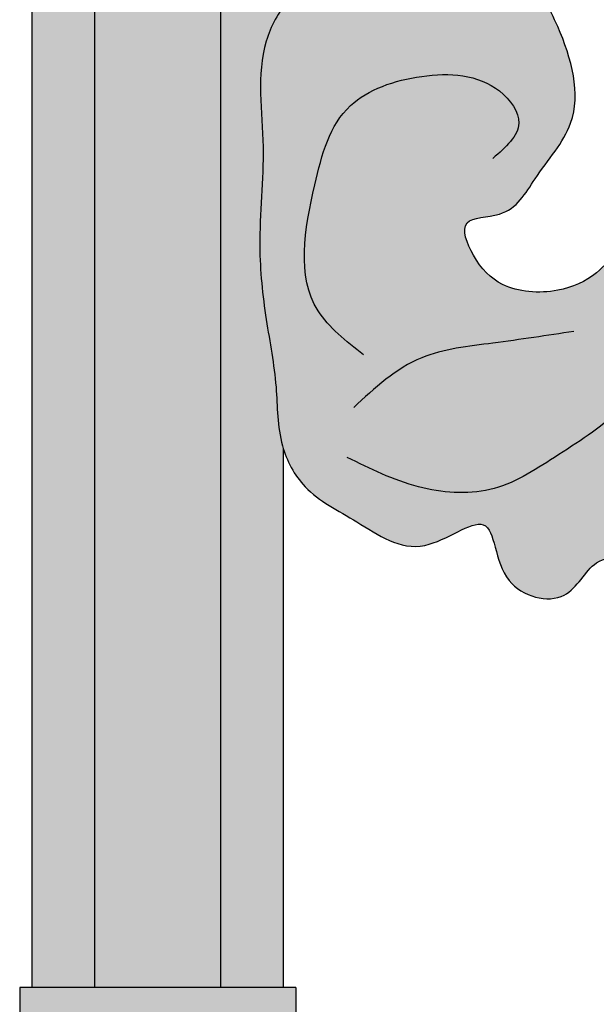
# Model space of a CAD drawing. Units: inches. Extents: x -7.6 to 76.4, y -6.8 to 31.1.
# Drawn here: x 12.6 to 14.5, y 5.1 to 8.3 of the extents above; entities that cross this region are included whole.
import ezdxf

# ---------------------------------------------------------------- set-up
doc = ezdxf.new("R2010")
doc.units = ezdxf.units.IN
doc.header["$MEASUREMENT"] = 0
doc.layers.add('_Main Draw', color=7, linetype='Continuous')
doc.layers.add('Thick Drawing', color=253, linetype='Continuous', lineweight=30)

msp = doc.modelspace()

# ---------------------------------------------------------------- hatches: boundary and pattern name
at = {"layer": 'Thick Drawing'}
h = msp.add_hatch(color=256, dxfattribs=at)
edge = h.paths.add_edge_path()
edge.add_line((12.88408406754747, 22.10218438550855), (12.67690594254747, 22.10218438550855))
edge.add_line((12.67690594254747, 22.10218438550855), (12.67690594254746, 13.98441222404183))
edge.add_spline(control_points=[(12.67690594254745, 13.9844122240419), (12.68679262159868, 13.93049166810263), (12.68006022096788, 13.88049181856999), (12.6769059425607, 13.82964783284004)], knot_values=[0.1236274862789324, 0.1236274862789324, 0.1236274862789324, 0.1236274862790046, 0.2783918774776982, 0.2783918774776982, 0.2783918774776982, 0.2783918774776982], degree=3, periodic=0)
edge.add_line((12.67690594254746, 13.82964783263377), (12.67690594254746, 13.42035216736625))
edge.add_spline(control_points=[(12.6769059425607, 13.42035216715998), (12.68006022096788, 13.36950818143004), (12.68679262159867, 13.3195083318974), (12.67690594254745, 13.26558777595813)], knot_values=[0.1236274862789411, 0.1236274862789411, 0.1236274862789411, 0.1236274862789411, 0.2783918774776199, 0.2783918774776818, 0.2783918774776818, 0.2783918774776818], degree=3, periodic=0)
edge.add_line((12.67690594254746, 13.26558777595824), (12.67690594254745, 5.147815614491464))
edge.add_line((12.67690594254745, 5.147815614491464), (12.88408406754746, 5.147815614491464))
edge.add_line((12.88408406754746, 5.147815614491464), (12.88408406754747, 22.10218438550855))
h.paths.add_polyline_path([(13.29844031754747, 22.10218438550855), (12.88408406754747, 22.10218438550855), (12.88408406754746, 5.147815614491464), (13.29844031754746, 5.147815614491456)])
edge = h.paths.add_edge_path()
edge.add_line((13.50561844254747, 22.10218438550855), (13.29844031754747, 22.10218438550855))
edge.add_line((13.29844031754747, 22.10218438550855), (13.29844031754746, 5.147815614491464))
edge.add_line((13.29844031754746, 5.147815614491464), (13.50561844254746, 5.147815614491464))
edge.add_line((13.50561844254746, 5.147815614491456), (13.50561844254746, 6.9205877494391))
edge.add_spline(control_points=[(13.50561844254746, 6.9205877494391), (13.50433209333425, 6.924637608431837), (13.48428022217177, 6.992038558655729), (13.48745258433646, 7.13667629535108), (13.44417156645367, 7.353565028997323), (13.41644294698628, 7.618651440441013), (13.45479460481243, 7.9228638786511), (13.40797467052619, 8.196068684573461), (13.47949072992099, 8.34537710241672), (13.50561844255022, 8.379762708176791)], knot_values=[5.604930038707999, 5.604930038707999, 5.604930038707999, 5.604930038707999, 5.617383230984947, 5.811538213840299, 6.035589309820148, 6.277850738328458, 6.606420379571357, 6.954301396549734, 7.078909841588442, 7.078909841588442, 7.078909841588442, 7.078909841588442], degree=3, periodic=0)
edge.add_line((13.50561844254746, 8.379762708166496), (13.50561844254746, 18.8702372918335))
edge.add_spline(control_points=[(13.50561844255023, 18.87023729182322), (13.47949072992099, 18.90462289758329), (13.40797467052618, 19.05393131542655), (13.45479460481242, 19.32713612134893), (13.41644294698627, 19.631348559559), (13.44417156645367, 19.89643497100271), (13.48745258433646, 20.11332370464895), (13.48428022217177, 20.25796144134431), (13.50433209333425, 20.32536239156821), (13.50561844254747, 20.32941225056095)], knot_values=[5.604930038707985, 5.604930038707985, 5.604930038707985, 5.604930038707985, 5.729538483746707, 6.077419500725084, 6.405989141967983, 6.648250570476293, 6.872301666456142, 7.066456649311494, 7.078909841588475, 7.078909841588475, 7.078909841588475, 7.078909841588475], degree=3, periodic=0)
edge.add_line((13.50561844254747, 20.32941225056095), (13.50561844254747, 22.10218438550855))
edge = h.paths.add_edge_path()
edge.add_line((18.19586289915011, 22.10218438550855), (17.98868477415011, 22.10218438550855))
edge.add_line((17.9886847741501, 22.10218438550856), (17.9886847741501, 19.84772478037333))
edge.add_spline(control_points=[(17.98868477414999, 19.84772478037354), (17.9899071760661, 19.84645458396474), (18.10503672733525, 19.72526360186306), (18.07058761642661, 19.45299319183636), (18.06626666724502, 19.15105590691132), (18.00862592024095, 18.98349374593814), (17.98868477415006, 18.94202152236056)], knot_values=[12.44507923628939, 12.44507923628939, 12.44507923628939, 12.44507923628939, 12.44936051424531, 12.85286407417714, 13.23156357107573, 13.36547926880602, 13.36547926880602, 13.36547926880602, 13.36547926880602], degree=3, periodic=0)
edge.add_line((17.9886847741501, 18.94202152236068), (17.98868477415009, 8.307978477639367))
edge.add_spline(control_points=[(17.98868477415006, 8.30797847763948), (18.00862592024095, 8.266506254061895), (18.06626666724502, 8.098944093088711), (18.07058761642661, 7.797006808163658), (18.10503672733525, 7.524736398136952), (17.9899071760661, 7.403545416035278), (17.98868477414998, 7.402275219626475)], knot_values=[12.44507923628937, 12.44507923628937, 12.44507923628937, 12.44507923628937, 12.57899493401969, 12.95769443091828, 13.36119799085011, 13.36547926880604, 13.36547926880604, 13.36547926880604, 13.36547926880604], degree=3, periodic=0)
edge.add_line((17.98868477415009, 7.402275219626681), (17.98868477415009, 5.147815614491464))
edge.add_line((17.98868477415009, 5.147815614491464), (18.19586289915009, 5.147815614491464))
edge.add_line((18.19586289915009, 5.147815614491464), (18.19586289915011, 22.10218438550856))
h.paths.add_polyline_path([(18.6102191491501, 22.10218438550855), (18.1958628991501, 22.10218438550855), (18.19586289915009, 5.147815614491464), (18.61021914915009, 5.147815614491464)])
edge = h.paths.add_edge_path()
edge.add_line((18.8173972741501, 22.10218438550855), (18.6102191491501, 22.10218438550855))
edge.add_line((18.6102191491501, 22.10218438550855), (18.6102191491501, 5.147815614491464))
edge.add_line((18.61021914915009, 5.147815614491464), (18.81739727415009, 5.147815614491464))
edge.add_line((18.81739727415009, 5.147815614491464), (18.81739727415278, 13.26558777590596))
edge.add_spline(control_points=[(18.81739727415171, 13.2655877759463), (18.80751059509412, 13.31950833191075), (18.81424299573381, 13.36950818146498), (18.8173972741396, 13.42035216721327)], knot_values=[0.1236274862619566, 0.1236274862619566, 0.1236274862619566, 0.123627486279003, 0.2783918775317539, 0.2783918775317539, 0.2783918775317539, 0.2783918775317539], degree=3, periodic=0)
edge.add_line((18.81739727415284, 13.42035216741952), (18.8173972741529, 13.62499999988884))
edge.add_line((18.8173972741529, 13.62499999988884), (18.81739727415284, 13.82964783258047))
edge.add_spline(control_points=[(18.8173972741396, 13.82964783278672), (18.81424299573381, 13.88049181853503), (18.80751059509412, 13.93049166808927), (18.81739727415171, 13.98441222405374)], knot_values=[0.1236274862619398, 0.1236274862619398, 0.1236274862619398, 0.1236274862619398, 0.2783918775147346, 0.2783918775317994, 0.2783918775317994, 0.2783918775317994], degree=3, periodic=0)
edge.add_line((18.81739727415278, 13.98441222409413), (18.8173972741501, 22.10218438550855))
h = msp.add_hatch(color=256, dxfattribs=at)
edge = h.paths.add_edge_path()
edge.add_spline(control_points=[(15.40244122454259, 10.56938883315505), (15.35735847873403, 10.53712509015871), (15.22973100437479, 10.44578770690607), (15.10137168192357, 10.25443882877313), (14.96724667291554, 10.04118708323375), (14.95361169874959, 9.8107902579752), (14.8554714141291, 9.588060367390156), (14.88621575096737, 9.3187600383379), (14.95419595236633, 9.03149655444524), (14.95983566123089, 8.710762145279702), (14.98470721006915, 8.393331540375343), (14.89198242513071, 8.102443461057419), (14.84942394065059, 7.839860826779699), (14.71096164994497, 7.68023590526866), (14.60971599835244, 7.581530479819278), (14.53621505241185, 7.489973703209131), (14.40051330861555, 7.428299718139343), (14.22478589593075, 7.443646693015395), (14.1324814534442, 7.541577641690438), (14.07314641654798, 7.689470388011074), (14.25839372340596, 7.680796855417015), (14.33831004401869, 7.833772924027144), (14.50666756885724, 8.015880716657264), (14.43668097567663, 8.27432335453365), (14.32336734945668, 8.482966950802478), (14.12843259472639, 8.543200468447921), (13.92811445278797, 8.564905995996355), (13.71082064620835, 8.528803874038417), (13.56348200207786, 8.450051375172116), (13.51118905883712, 8.387093966683807), (13.50561844255022, 8.379762708176784)], knot_values=[0, 0, 0, 0, 0.1551268664894241, 0.4391580375201459, 0.6638060633708192, 0.8797973033808077, 1.118753611287273, 1.370089719204511, 1.673403138416637, 2.002397875970881, 2.330825696172719, 2.616879789272265, 2.907458239745303, 3.108414879062126, 3.211066639082707, 3.313718399103293, 3.44324241934187, 3.608472912794275, 3.738388826549059, 3.846384409479628, 3.947168304543576, 4.104364857677258, 4.316399604321574, 4.637497692041085, 4.819719019511213, 4.988316805488488, 5.16313750851114, 5.369495449576821, 5.578362621832746, 5.604930038708001, 5.604930038708001, 5.604930038708001, 5.604930038708001], degree=3, periodic=0)
edge.add_spline(control_points=[(13.50561844255022, 8.379762708176784), (13.47949072992098, 8.34537710241672), (13.40797467052619, 8.196068684573461), (13.45479460481243, 7.9228638786511), (13.41644294698628, 7.618651440441013), (13.44417156645367, 7.353565028997323), (13.48745258433646, 7.13667629535108), (13.48428022217177, 6.992038558655729), (13.50433209333425, 6.924637608431837), (13.50561844254745, 6.920587749439107)], knot_values=[5.604930038708001, 5.604930038708001, 5.604930038708001, 5.604930038708001, 5.729538483746707, 6.077419500725084, 6.405989141967983, 6.648250570476293, 6.872301666456142, 7.066456649311494, 7.07890984158844, 7.07890984158844, 7.07890984158844, 7.07890984158844], degree=3, periodic=0)
edge.add_spline(control_points=[(13.50561844254745, 6.920587749439107), (13.5199477641361, 6.87547423648347), (13.57729707084431, 6.771330097775952), (13.75499139510255, 6.685557731163811), (13.94835850437962, 6.542059613935621), (14.21104451161547, 6.756637406217635), (14.19292009549014, 6.459953906721637), (14.44765078066836, 6.394435982381452), (14.52666977429293, 6.594473553035343), (14.72291779877055, 6.544358294014586), (14.91869458328568, 6.567284976901632), (14.92209329035425, 6.798619527840785), (15.06597946208767, 6.653926959793452), (15.18765612959991, 6.667606315114156), (15.28115770530217, 6.62003463516649), (15.3254528001636, 6.623967525432654), (15.33571896178399, 6.626092425870112)], knot_values=[7.07890984158844, 7.07890984158844, 7.07890984158844, 7.07890984158844, 7.217632511225455, 7.410737461263513, 7.627676202309471, 7.814119700879703, 8.013236976670461, 8.184294310999254, 8.327848997698263, 8.511505970516076, 8.6550163337545, 8.802131370393294, 8.91472232667737, 9.043511045443589, 9.144294940507537, 9.175160391308024, 9.175160391308024, 9.175160391308024, 9.175160391308024], degree=3, periodic=0)
edge.add_spline(control_points=[(15.33571896178399, 6.626092425870112), (15.40443463758988, 6.640315265425848), (15.47052930820095, 6.711335006827042), (15.54527465910659, 6.731667606217314), (15.5483490611272, 6.732420970723147)], knot_values=[9.175160391308024, 9.175160391308024, 9.175160391308024, 9.175160391308024, 9.381755649519924, 9.390576492594601, 9.390576492594601, 9.390576492594601, 9.390576492594601], degree=3, periodic=0)
edge.add_spline(control_points=[(15.5483490611272, 6.732420970723147), (15.61107914750305, 6.747792617048702), (15.67952732664802, 6.730185933758776), (15.74715160834645, 6.728661613004554)], knot_values=[9.390576492594601, 9.390576492594601, 9.390576492594601, 9.390576492594601, 9.57055693896204, 9.57055693896204, 9.57055693896204, 9.57055693896204], degree=3, periodic=0)
edge.add_line((15.74715160834879, 6.728661613004377), (15.74715160834879, 8.129013618990228))
edge.add_spline(control_points=[(15.74715160834879, 8.129013618990228), (15.7290729738796, 8.102265237791599), (15.61012282424447, 7.928593174687762), (15.32176575394036, 7.543456771086824), (15.34862272112172, 8.065656418706112), (15.37262283718556, 8.31083416659692), (15.54533453314803, 8.526198101475572), (15.67944095221701, 8.589197802830235), (15.74715160835105, 8.607149140412524)], knot_values=[2.423079052840831, 2.423079052840831, 2.423079052840831, 2.423079052840831, 2.506970541534424, 2.937634729571849, 3.218428800257272, 3.572679633769728, 3.779350805606316, 3.970303526156041, 3.970303526156041, 3.970303526156041, 3.970303526156041], degree=3, periodic=0)
edge.add_line((15.74715160834879, 8.60714914041175), (15.74715160834879, 9.259579146011824))
edge.add_arc((15.71919029639095, 9.555690856640517), 0.297428949730609, 269.99999999999966, 275.394345149631, ccw=False)
edge.add_arc((15.71919029639094, 9.555690856640524), 0.297428949730609, 251.5348721531096, 270.00000000000034, ccw=False)
edge.add_spline(control_points=[(15.74715160834879, 9.260608818706253), (15.7100470202829, 9.25747440340006), (15.62566256693321, 9.265858169216074), (15.52192904560799, 9.311065538272274), (15.485851080466, 9.365498913807954), (15.47386077929537, 9.38753197885076)], knot_values=[0.7655225126543834, 0.7655225126543834, 0.7655225126543834, 0.7655225126543834, 0.8669526418857341, 0.9874946182634998, 1.059470704924412, 1.059470704924412, 1.059470704924412, 1.059470704924412], degree=3, periodic=0)
edge.add_arc((15.71919029639094, 9.555690856640517), 0.297428949730609, 98.24005292541182, 214.4283326031361, ccw=False)
edge.add_spline(control_points=[(15.67656253921855, 9.850049234228628), (15.68152220183439, 9.851528703396212), (15.7044703942372, 9.857365459220233), (15.72830266653924, 9.857876782172603), (15.74715160834879, 9.856954477908374)], knot_values=[1.628178395015663, 1.628178395015663, 1.628178395015663, 1.628178395015663, 1.642354588243568, 1.693114792549775, 1.693114792549775, 1.693114792549775, 1.693114792549775], degree=3, periodic=0)
edge.add_line((15.7471516083488, 9.856954477908374), (15.74715160834879, 10.47785831281457))
edge.add_ellipse((15.74715160834879, 10.78696681348164), major_axis=(-0.4852954990621825, 4.47540461044266e-16), ratio=0.6369490367506132, start_angle=44.73983349596119, end_angle=90.00000000000011, ccw=False)
h = msp.add_hatch(color=256, dxfattribs=at)
edge = h.paths.add_edge_path()
edge.add_spline(control_points=[(15.40244122454259, 10.56938883315505), (15.35735847873403, 10.53712509015871), (15.22973100437479, 10.44578770690607), (15.10137168192357, 10.25443882877313), (14.96724667291554, 10.04118708323375), (14.95361169874959, 9.8107902579752), (14.8554714141291, 9.588060367390156), (14.88621575096737, 9.3187600383379), (14.95419595236633, 9.03149655444524), (14.95983566123089, 8.710762145279702), (14.98470721006915, 8.393331540375343), (14.89198242513071, 8.102443461057419), (14.84942394065059, 7.839860826779699), (14.71096164994497, 7.68023590526866), (14.60971599835244, 7.581530479819278), (14.53621505241185, 7.489973703209131), (14.40051330861555, 7.428299718139343), (14.22478589593075, 7.443646693015395), (14.1324814534442, 7.541577641690438), (14.07314641654798, 7.689470388011074), (14.25839372340596, 7.680796855417015), (14.33831004401869, 7.833772924027144), (14.50666756885724, 8.015880716657264), (14.43668097567663, 8.27432335453365), (14.32336734945668, 8.482966950802478), (14.12843259472639, 8.543200468447921), (13.92811445278797, 8.564905995996355), (13.71082064620835, 8.528803874038417), (13.56348200207786, 8.450051375172116), (13.51118905883712, 8.387093966683807), (13.50561844255022, 8.379762708176784)], knot_values=[0, 0, 0, 0, 0.1551268664894241, 0.4391580375201459, 0.6638060633708192, 0.8797973033808077, 1.118753611287273, 1.370089719204511, 1.673403138416637, 2.002397875970881, 2.330825696172719, 2.616879789272265, 2.907458239745303, 3.108414879062126, 3.211066639082707, 3.313718399103293, 3.44324241934187, 3.608472912794275, 3.738388826549059, 3.846384409479628, 3.947168304543576, 4.104364857677258, 4.316399604321574, 4.637497692041085, 4.819719019511213, 4.988316805488488, 5.16313750851114, 5.369495449576821, 5.578362621832746, 5.604930038708001, 5.604930038708001, 5.604930038708001, 5.604930038708001], degree=3, periodic=0)
edge.add_spline(control_points=[(13.50561844255022, 8.379762708176784), (13.47949072992098, 8.34537710241672), (13.40797467052619, 8.196068684573461), (13.45479460481243, 7.9228638786511), (13.41644294698628, 7.618651440441013), (13.44417156645367, 7.353565028997323), (13.48745258433646, 7.13667629535108), (13.48428022217177, 6.992038558655729), (13.50433209333425, 6.924637608431837), (13.50561844254745, 6.920587749439107)], knot_values=[5.604930038708001, 5.604930038708001, 5.604930038708001, 5.604930038708001, 5.729538483746707, 6.077419500725084, 6.405989141967983, 6.648250570476293, 6.872301666456142, 7.066456649311494, 7.07890984158844, 7.07890984158844, 7.07890984158844, 7.07890984158844], degree=3, periodic=0)
edge.add_spline(control_points=[(13.50561844254745, 6.920587749439107), (13.5199477641361, 6.87547423648347), (13.57729707084431, 6.771330097775952), (13.75499139510255, 6.685557731163811), (13.94835850437962, 6.542059613935621), (14.21104451161547, 6.756637406217635), (14.19292009549014, 6.459953906721637), (14.44765078066836, 6.394435982381452), (14.52666977429293, 6.594473553035343), (14.72291779877055, 6.544358294014586), (14.91869458328568, 6.567284976901632), (14.92209329035425, 6.798619527840785), (15.06597946208767, 6.653926959793452), (15.18765612959991, 6.667606315114156), (15.28115770530217, 6.62003463516649), (15.3254528001636, 6.623967525432654), (15.33571896178399, 6.626092425870112)], knot_values=[7.07890984158844, 7.07890984158844, 7.07890984158844, 7.07890984158844, 7.217632511225455, 7.410737461263513, 7.627676202309471, 7.814119700879703, 8.013236976670461, 8.184294310999254, 8.327848997698263, 8.511505970516076, 8.6550163337545, 8.802131370393294, 8.91472232667737, 9.043511045443589, 9.144294940507537, 9.175160391308024, 9.175160391308024, 9.175160391308024, 9.175160391308024], degree=3, periodic=0)
edge.add_spline(control_points=[(15.33571896178399, 6.626092425870112), (15.40443463758988, 6.640315265425848), (15.47052930820095, 6.711335006827042), (15.54527465910659, 6.731667606217314), (15.5483490611272, 6.732420970723147)], knot_values=[9.175160391308024, 9.175160391308024, 9.175160391308024, 9.175160391308024, 9.381755649519924, 9.390576492594601, 9.390576492594601, 9.390576492594601, 9.390576492594601], degree=3, periodic=0)
edge.add_spline(control_points=[(15.5483490611272, 6.732420970723147), (15.61107914750305, 6.747792617048702), (15.67952732664802, 6.730185933758776), (15.74715160834645, 6.728661613004554)], knot_values=[9.390576492594601, 9.390576492594601, 9.390576492594601, 9.390576492594601, 9.57055693896204, 9.57055693896204, 9.57055693896204, 9.57055693896204], degree=3, periodic=0)
edge.add_line((15.74715160834879, 6.728661613004377), (15.74715160834879, 8.129013618990228))
edge.add_spline(control_points=[(15.74715160834879, 8.129013618990228), (15.7290729738796, 8.102265237791599), (15.61012282424447, 7.928593174687762), (15.32176575394036, 7.543456771086824), (15.34862272112172, 8.065656418706112), (15.37262283718556, 8.31083416659692), (15.54533453314803, 8.526198101475572), (15.67944095221701, 8.589197802830235), (15.74715160835105, 8.607149140412524)], knot_values=[2.423079052840831, 2.423079052840831, 2.423079052840831, 2.423079052840831, 2.506970541534424, 2.937634729571849, 3.218428800257272, 3.572679633769728, 3.779350805606316, 3.970303526156041, 3.970303526156041, 3.970303526156041, 3.970303526156041], degree=3, periodic=0)
edge.add_line((15.7471516083488, 8.60714914041175), (15.7471516083488, 9.259579146011824))
edge.add_arc((15.71919029639095, 9.555690856640517), 0.297428949730609, 269.9999999999993, 275.394345149631, ccw=False)
edge.add_arc((15.71919029639094, 9.555690856640524), 0.297428949730609, 251.5348721531096, 270.00000000000034, ccw=False)
edge.add_spline(control_points=[(15.74715160834879, 9.260608818706253), (15.7100470202829, 9.25747440340006), (15.62566256693321, 9.265858169216074), (15.52192904560799, 9.311065538272274), (15.485851080466, 9.365498913807954), (15.47386077929537, 9.38753197885076)], knot_values=[0.7655225126543834, 0.7655225126543834, 0.7655225126543834, 0.7655225126543834, 0.8669526418857341, 0.9874946182634998, 1.059470704924412, 1.059470704924412, 1.059470704924412, 1.059470704924412], degree=3, periodic=0)
edge.add_arc((15.71919029639094, 9.555690856640517), 0.297428949730609, 98.24005292541182, 214.4283326031361, ccw=False)
edge.add_spline(control_points=[(15.67656253921855, 9.850049234228628), (15.68152220183439, 9.851528703396212), (15.7044703942372, 9.857365459220233), (15.72830266653924, 9.857876782172603), (15.74715160834879, 9.856954477908374)], knot_values=[1.628178395015663, 1.628178395015663, 1.628178395015663, 1.628178395015663, 1.642354588243568, 1.693114792549775, 1.693114792549775, 1.693114792549775, 1.693114792549775], degree=3, periodic=0)
edge.add_line((15.74715160834879, 9.856954477908374), (15.74715160834879, 10.47785831281457))
edge.add_ellipse((15.74715160834879, 10.78696681348164), major_axis=(-0.4852954990621825, 4.47540461044266e-16), ratio=0.6369490367506132, start_angle=44.73983349596119, end_angle=90.00000000000011, ccw=False)
h = msp.add_hatch(color=256, dxfattribs=at)
edge = h.paths.add_edge_path()
edge.add_spline(control_points=[(15.33571896178397, 6.626092425870112), (15.32545280016359, 6.623967525432661), (15.28115770530216, 6.62003463516649), (15.18765612959991, 6.667606315114156), (15.06597946208767, 6.653926959793466), (14.92209329035425, 6.798619527840785), (14.91869458328567, 6.567284976901632), (14.72291779877054, 6.544358294014586), (14.52666977429293, 6.594473553035343), (14.44765078066836, 6.394435982381466), (14.19292009549013, 6.459953906721651), (14.21104451161546, 6.756637406217635), (13.94835850437962, 6.542059613935635), (13.75499139510254, 6.685557731163811), (13.57729707084432, 6.771330097775945), (13.51994776413611, 6.875474236483448), (13.50561844254746, 6.920587749439079)], knot_values=[7.078909841588477, 7.078909841588477, 7.078909841588477, 7.078909841588477, 7.109775292388955, 7.210559187452903, 7.339347906219121, 7.451938862503198, 7.599053899141992, 7.742564262380416, 7.926221235198229, 8.069775921897238, 8.240833256226031, 8.439950532016788, 8.626394030587022, 8.84333277163298, 9.036437721671037, 9.175160391308015, 9.175160391308015, 9.175160391308015, 9.175160391308015], degree=3, periodic=0)
edge.add_spline(control_points=[(13.50561844254746, 6.920587749439079), (13.50433209333425, 6.924637608431816), (13.48428022217176, 6.992038558655722), (13.48745258433646, 7.13667629535108), (13.44417156645367, 7.353565028997309), (13.41644294698627, 7.618651440441027), (13.45479460481242, 7.9228638786511), (13.40797467052618, 8.196068684573468), (13.47949072992098, 8.345377102416734), (13.50561844255023, 8.379762708176813)], knot_values=[5.604930038707984, 5.604930038707984, 5.604930038707984, 5.604930038707984, 5.617383230984967, 5.811538213840318, 6.035589309820168, 6.277850738328477, 6.606420379571377, 6.954301396549753, 7.078909841588476, 7.078909841588476, 7.078909841588476, 7.078909841588476], degree=3, periodic=0)
edge.add_spline(control_points=[(13.50561844255023, 8.379762708176813), (13.51118905883712, 8.387093966683821), (13.56348200207786, 8.450051375172123), (13.71082064620835, 8.528803874038417), (13.92811445278797, 8.564905995996355), (14.12843259472638, 8.543200468447921), (14.32336734945668, 8.482966950802464), (14.43668097567663, 8.274323354533664), (14.50666756885723, 8.015880716657264), (14.33831004401869, 7.833772924027159), (14.25839372340596, 7.680796855417015), (14.07314641654798, 7.689470388011074), (14.1324814534442, 7.541577641690452), (14.22478589593075, 7.443646693015395), (14.40051330861555, 7.428299718139343), (14.53621505241185, 7.489973703209131), (14.60971599835244, 7.581530479819278), (14.71096164994497, 7.680235905268646), (14.84942394065059, 7.839860826779713), (14.8919824251307, 8.102443461057419), (14.98470721006914, 8.393331540375343), (14.95983566123089, 8.710762145279716), (14.95419595236633, 9.03149655444524), (14.88621575096737, 9.3187600383379), (14.85547141412909, 9.588060367390156), (14.95361169874959, 9.810790257975214), (14.96724667291554, 10.04118708323375), (15.10137168192357, 10.25443882877313), (15.22973100437478, 10.44578770690607), (15.35735847873402, 10.53712509015871), (15.40244122454259, 10.56938883315505)], knot_values=[0, 0, 0, 0, 0.02656741687523834, 0.235434589131164, 0.4417925301968451, 0.6166132332194971, 0.7852110191967716, 0.9674323466669001, 1.288530434386411, 1.500565181030726, 1.657761734164409, 1.758545629228357, 1.866541212158926, 1.99645712591371, 2.161687619366115, 2.291211639604692, 2.393863399625278, 2.496515159645859, 2.697471798962682, 2.98805024943572, 3.274104342535265, 3.602532162737104, 3.931526900291348, 4.234840319503475, 4.486176427420712, 4.725132735327177, 4.941123975337166, 5.165772001187839, 5.44980317221856, 5.604930038707985, 5.604930038707985, 5.604930038707985, 5.604930038707985], degree=3, periodic=0)
edge.add_ellipse((15.74715160834879, 10.78696681348164), major_axis=(-0.485295499062179, 1.830507990938317e-14), ratio=0.6369490367506178, start_angle=44.73983349596322, end_angle=89.9999999999999)
edge.add_line((15.74715160834878, 10.47785831281458), (15.74880639938283, 9.856870188138416))
edge.add_spline(control_points=[(15.74880639938283, 9.856870188138416), (15.72939311192483, 9.857897382969242), (15.70562402241903, 9.857509202953821), (15.68273284128507, 9.85183276550179), (15.67836159330446, 9.850576176606758)], knot_values=[1.629890396111928, 1.629890396111928, 1.629890396111928, 1.629890396111928, 1.682135552690677, 1.694599744822318, 1.694599744822318, 1.694599744822318, 1.694599744822318], degree=3, periodic=0)
edge.add_arc((15.73056223178183, 9.55314029777935), 0.3019818018887649, 459.954159570021, 494.9787296174809)
edge.add_spline(control_points=[(15.51710813833374, 9.766752934723385), (15.50039340787195, 9.756113946178857), (15.48133371779911, 9.740308631241106), (15.47543774473648, 9.718643526138464), (15.47451251886191, 9.713238871119685)], knot_values=[1.394271187414327, 1.394271187414327, 1.394271187414327, 1.394271187414327, 1.446998505369547, 1.463616989495994, 1.463616989495994, 1.463616989495994, 1.463616989495994], degree=3, periodic=0)
edge.add_arc((15.73056223178183, 9.55314029777935), 0.301981801888765, 507.9837560770635, 546.7857531094296)
edge.add_spline(control_points=[(15.42998419905177, 9.524056712853984), (15.42584795103434, 9.488499477872296), (15.45764660728527, 9.416054778359573), (15.50675394155416, 9.324701210914839), (15.56924076828046, 9.29140885479643), (15.60122532405939, 9.280257588590075)], knot_values=[0.8973001202072979, 0.8973001202072979, 0.8973001202072979, 0.8973001202072979, 1.008402175892026, 1.109410405880736, 1.199604903936938, 1.199604903936938, 1.199604903936938, 1.199604903936938], degree=3, periodic=0)
edge.add_arc((15.73056223178183, 9.55314029777935), 0.3019818018887649, 604.6406763994564, 630)
edge.add_arc((15.73056223178182, 9.55314029777935), 0.3019818018887649, 270.0000000000007, 273.7701463136165)
edge.add_line((15.75041874071911, 9.251812025417124), (15.75213316337115, 8.608446134688528))
edge.add_spline(control_points=[(15.75213316337377, 8.608446134689395), (15.68260193723657, 8.590672928556103), (15.54640896219082, 8.527537867523925), (15.37262283718556, 8.310834166596948), (15.34862272112172, 8.065656418706112), (15.32176575394036, 7.543456771086824), (15.61364839790461, 7.933302012791401), (15.73354476340484, 8.108802522276847), (15.75338612092845, 8.138252770212105)], knot_values=[2.413354775516405, 2.413354775516405, 2.413354775516405, 2.413354775516405, 2.608984863383653, 2.815656035220241, 3.169906868732697, 3.45070093941812, 3.881365127455545, 3.974980893473564, 3.974980893473564, 3.974980893473564, 3.974980893473564], degree=3, periodic=0)
edge.add_line((15.75338612092845, 8.138252770212098), (15.75714263095683, 6.728559298443628))
edge.add_spline(control_points=[(15.7571426309514, 6.728559298443912), (15.68628762464483, 6.728370486091706), (15.61417055870442, 6.748550149556308), (15.54834906112719, 6.732420970723155)], knot_values=[9.390576492594594, 9.390576492594594, 9.390576492594594, 9.390576492594594, 9.579426583499037, 9.579426583499037, 9.579426583499037, 9.579426583499037], degree=3, periodic=0)
edge.add_spline(control_points=[(15.54834906112719, 6.732420970723155), (15.54527465910659, 6.731667606217314), (15.47052930820094, 6.711335006827049), (15.40443463758987, 6.640315265425855), (15.33571896178397, 6.626092425870112)], knot_values=[9.175160391308014, 9.175160391308014, 9.175160391308014, 9.175160391308014, 9.183981234382685, 9.390576492594594, 9.390576492594594, 9.390576492594594, 9.390576492594594], degree=3, periodic=0)
h = msp.add_hatch(color=256, dxfattribs=at)
h.paths.add_polyline_path([(18.85794213837432, 4.900971340879614), (18.85794213837432, 5.147815614491464), (17.94813990992587, 5.147815614491456), (17.94813990992587, 4.900971340879615)])
h.paths.add_polyline_path([(13.5461633067717, 4.900971340879615), (13.5461633067717, 5.147815614491456), (12.63636107832326, 5.147815614491456), (12.63636107832326, 4.900971340879615)])

# ---------------------------------------------------------------- linework, layer by layer
at = {"layer": '_Main Draw'}
for p, q in [((12.88408406754746, 5.147815614491456), (12.88408406754747, 22.10218438550855)), ((13.29844031754746, 5.147815614491456), (13.29844031754747, 22.10218438550855)), ((12.6769059425476, 5.147815614491535), (12.67690594254578, 11.06149447569832)), ((13.50561844254746, 5.147815614491456), (13.50561844254746, 6.920587749439107)), ((13.5461633067717, 5.147815614491456), (12.63636107832326, 5.147815614491456)), ((12.63636107832326, 5.147815614491456), (12.63636107832326, 4.900971340879615)), ((13.5461633067717, 5.147815614491456), (13.5461633067717, 4.900971340879615))]:
    msp.add_line(p, q, dxfattribs=at)
for points, knots in [([(15.40244122454259, 10.56938883315505), (15.35735847873403, 10.53712509015871), (15.22973100437479, 10.44578770690607), (15.10137168192357, 10.25443882877313), (14.96724667291554, 10.04118708323375), (14.95361169874959, 9.8107902579752), (14.8554714141291, 9.588060367390156), (14.88621575096737, 9.3187600383379), (14.95419595236633, 9.03149655444524), (14.95983566123089, 8.710762145279702), (14.98470721006915, 8.393331540375343), (14.89198242513071, 8.102443461057419), (14.84942394065059, 7.839860826779699), (14.71096164994497, 7.68023590526866), (14.60971599835244, 7.581530479819278), (14.53621505241185, 7.489973703209131), (14.40051330861555, 7.428299718139343), (14.22478589593075, 7.443646693015395), (14.1324814534442, 7.541577641690438), (14.07314641654798, 7.689470388011074), (14.25839372340596, 7.680796855417015), (14.33831004401869, 7.833772924027144), (14.50666756885724, 8.015880716657264), (14.43668097567663, 8.27432335453365), (14.32336734945668, 8.482966950802478), (14.12843259472639, 8.543200468447921), (13.92811445278797, 8.564905995996355), (13.71082064620835, 8.528803874038417), (13.52192485005668, 8.42783907922798), (13.40642187035552, 8.205129621452812), (13.45479460481243, 7.9228638786511), (13.41644294698628, 7.618651440441013), (13.44417156645367, 7.353565028997323), (13.48745258433646, 7.13667629535108), (13.48325835040896, 6.945448285763618), (13.57326464148111, 6.77327653591415), (13.75499139510255, 6.685557731163811), (13.94835850437962, 6.542059613935621), (14.21104451161547, 6.756637406217635), (14.19292009549014, 6.459953906721637), (14.44765078066836, 6.394435982381452), (14.52666977429293, 6.594473553035343), (14.72291779877055, 6.544358294014586), (14.91869458328568, 6.567284976901632), (14.92209329035425, 6.798619527840785), (15.06597946208767, 6.653926959793452), (15.18765612959991, 6.667606315114156), (15.35532882234999, 6.582297895276724), (15.52443240571284, 6.786411517505115), (15.76749931996336, 6.698457806223402), (15.97632946905638, 6.795262703171431), (16.17182278677329, 6.715492519356758), (16.42577972061038, 6.464060662519884), (16.43519076841327, 6.738534994369076), (16.69272546858635, 6.598499279740651), (16.84670842599618, 6.55312428793232), (17.23232396664103, 6.496228981914328), (17.11456592985693, 6.753552180059245), (17.36273876931884, 6.798990879574745), (17.62844630331701, 6.700745994946018), (17.74656777616549, 6.945922538310469), (18.06878456753176, 7.053184647235682), (17.70658869870241, 7.211702728333705), (18.11611272149972, 7.437196679605194), (18.07058761642661, 7.797006808163658), (18.06559380043899, 8.14596236800729), (17.92057942339544, 8.478015638231668), (17.57974406558903, 8.630167813528317), (17.26179592895535, 8.616067839447396), (17.05874002427402, 8.487009419689642), (16.99368822097868, 8.31560676977125), (17.03474415262658, 8.144795437788602), (16.99990545678948, 7.968460087897782), (17.1630887691892, 7.882205574136179), (17.20062557096873, 7.757542280603303), (17.37761033963325, 7.731440620569103), (17.26154308997216, 7.60544669483707), (17.14193911581416, 7.506221482534372), (16.89216030667574, 7.528727973835586), (16.73116068091174, 7.681436963465956), (16.57563170037637, 7.894205323195095), (16.57417594673986, 8.23314063042207), (16.56793616788488, 8.615861953084064), (16.53454888644799, 9.026342247015407), (16.54492480662671, 9.400222501874694), (16.58670006781168, 9.748796652165439), (16.44199032122074, 10.0154682301833), (16.37425132657839, 10.25127131203912), (16.20284980156395, 10.39900781874556), (16.12910508003417, 10.50607997517537), (16.08743608708321, 10.5665804264479)], [0, 0, 0, 0, 0.1551268664894241, 0.4391580375201459, 0.6638060633708192, 0.8797973033808077, 1.118753611287273, 1.370089719204511, 1.673403138416637, 2.002397875970881, 2.330825696172719, 2.616879789272265, 2.907458239745303, 3.108414879062126, 3.211066639082707, 3.313718399103293, 3.44324241934187, 3.608472912794275, 3.738388826549059, 3.846384409479628, 3.947168304543576, 4.104364857677258, 4.316399604321574, 4.637497692041085, 4.819719019511213, 4.988316805488488, 5.16313750851114, 5.369495449576821, 5.578362621832746, 5.729538483746707, 6.077419500725084, 6.405989141967983, 6.648250570476293, 6.872301666456142, 7.066456649311494, 7.217632511225455, 7.410737461263513, 7.627676202309471, 7.814119700879703, 8.013236976670461, 8.184294310999254, 8.327848997698263, 8.511505970516076, 8.6550163337545, 8.802131370393294, 8.91472232667737, 9.043511045443589, 9.144294940507537, 9.381755649519924, 9.605187645825879, 9.772392340116275, 9.958835863343616, 10.22234790751187, 10.3354017581686, 10.48526024248737, 10.77228103006932, 10.99513383787152, 11.16927511191388, 11.28226733693463, 11.56236446453735, 11.83581479291551, 12.0077242593861, 12.19221071014257, 12.4493605142453, 12.85286407417714, 13.23156357107573, 13.508139104509, 13.8710451061084, 14.18129031543274, 14.32611905648317, 14.52169531658354, 14.67655067442541, 14.86109646992445, 14.98399993936538, 15.13484445139781, 15.23424252482346, 15.31210738436815, 15.5052123752174, 15.7088391850666, 15.90049980156573, 16.12575706025517, 16.45644672329375, 16.8815805357293, 17.28774449963794, 17.6839074518435, 18.01233527204533, 18.30862933911737, 18.55975366000638, 18.7242026475668, 18.93783532270955, 18.93783532270955, 18.93783532270955, 18.93783532270955]), ([(15.40051194693927, 9.338020635869412), (15.34206855225792, 9.273422355145584), (15.22916984369376, 9.148633873762009), (15.13327147786785, 8.87532021576169), (15.22512537702028, 8.536299514868858), (15.10230450589944, 8.15371875922635), (15.04918519793903, 7.734495878545644), (14.84833640015859, 7.37702209680667), (14.66059035913291, 7.061375195077758), (14.40696937434443, 6.900678146506465), (14.19630788441028, 6.762960488682481), (13.93479806537795, 6.785430893338713), (13.79070441942175, 6.856792610857156), (13.71530995866468, 6.89413137187816)], [0, 0, 0, 0, 0.2492263133560989, 0.4814458344100205, 0.8297284458778609, 1.260090165302758, 1.654116983018958, 2.086599252730086, 2.456246067786586, 2.703546385311113, 2.923911495324645, 3.136492163707, 3.369790489059912, 3.369790489059912, 3.369790489059912, 3.369790489059912]), ([(13.76863912699263, 7.232218817853521), (13.71124686704185, 7.277482789984163), (13.53350580999091, 7.417663125446197), (13.59399949516277, 7.749544896838884), (13.67792786084215, 8.069288518916053), (13.95893561280914, 8.168491573294034), (14.19490705233228, 8.153812566851997), (14.31565946666186, 7.984830044970209), (14.23723611027995, 7.916159617546228), (14.19527256332003, 7.879414764495948)], [0, 0, 0, 0, 0.1981336693060364, 0.6136104040865697, 0.8952064237925176, 1.128504749145418, 1.365152491663346, 1.48616769723448, 1.625450577270205, 1.625450577270205, 1.625450577270205, 1.625450577270205]), ([(14.46191844981168, 7.309495960017216), (14.3738596950458, 7.295954677547101), (14.20732981464076, 7.27034645544272), (13.93298414834416, 7.241391269822785), (13.80590276271722, 7.122915977306334), (13.73664162599586, 7.058345281979072)], [0, 0, 0, 0, 0.2443931233590835, 0.4621773009737318, 0.7230544156009977, 0.7230544156009977, 0.7230544156009977, 0.7230544156009977])]:
    msp.add_open_spline(points, degree=3, knots=knots, dxfattribs=at)

doc.saveas('drawing.dxf')
